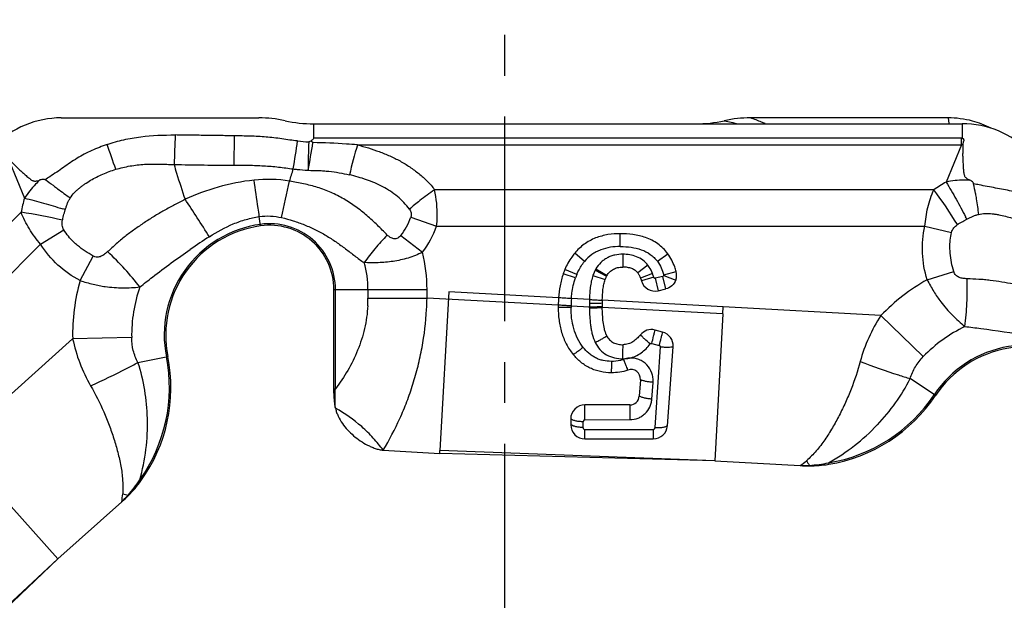
# Model space of a CAD drawing. Units: millimetres. Extents: x 0 to 420, y 0 to 297.
# Drawn here: x 67 to 108, y 165 to 189 of the extents above; entities that cross this region are included whole.
import ezdxf

# ---------------------------------------------------------------- set-up
doc = ezdxf.new("R2010")
doc.units = ezdxf.units.MM
doc.header["$LTSCALE"] = 23.1
doc.linetypes.add('CENTER', pattern=[0.6, 0.375, -0.075, 0.075, -0.075])
doc.layers.add('607082210-000_AXIS', color=7, linetype='CONTINUOUS')
doc.layers.add('607082210-000_CL', color=7, linetype='CONTINUOUS')

msp = doc.modelspace()

# ---------------------------------------------------------------- linework, layer by layer
at = {"layer": '607082210-000_AXIS', "color": 1, "linetype": 'CENTER'}
msp.add_line((87.2987, 135.003), (87.2987, 189.3519), dxfattribs=at)
at = {"layer": '607082210-000_CL', "color": 7, "linetype": 'CONTINUOUS'}
for p, q in [((68.5181, 185.193), (76.8827, 185.193)), ((79.2125, 184.9422), (106.6809, 184.9422)), ((106.6808, 184.4171), (106.6809, 184.3331)), ((79.1789, 184.1453), (79.0883, 184.1992)), ((80.0657, 173.7193), (80.0657, 177.9168)), ((84.9293, 177.8178), (84.5531, 171.1084)), ((93.8043, 177.8704), (94.1215, 177.9454)), ((96.5437, 176.8883), (96.1947, 170.6628)), ((96.5437, 176.8883), (96.5607, 177.1909)), ((93.9901, 176.1199), (93.6677, 176.2054)), ((94.194, 172.1525), (94.4347, 175.4968)), ((93.0508, 174.1025), (93.0007, 173.4057)), ((92.6018, 173.0348), (90.6966, 173.0339)), ((90.0966, 172.4344), (90.0966, 172.1957)), ((90.6966, 171.5951), (93.5954, 171.5961)), ((64.2185, 171.1575), (68.3738, 166.5087)), ((82.1549, 171.1136), (84.5458, 170.9795)), ((84.5458, 170.9796), (84.553, 171.1083)), ((96.1947, 170.6628), (84.5458, 170.9795)), ((96.1947, 170.6628), (99.8167, 170.4598)), ((68.3738, 166.5087), (71.0785, 168.9262)), ((68.3738, 166.5087), (59.9129, 158.4956))]:
    msp.add_line(p, q, dxfattribs=at)
at = {"layer": '607082210-000_CL', "color": 9, "linetype": 'CONTINUOUS'}
for p, q in [((106.0794, 185.193), (106.1156, 184.9559)), ((79.2125, 184.3333), (79.2125, 184.9422)), ((106.6809, 184.9422), (106.6808, 184.8583)), ((106.6808, 184.8583), (106.6808, 184.5491)), ((75.8401, 184.4315), (75.8312, 183.1927)), ((106.6808, 184.5491), (106.6808, 184.5108)), ((106.6808, 184.5108), (106.6808, 184.4171)), ((106.6557, 184.3333), (79.2125, 184.3333)), ((81.0609, 184.0526), (106.6557, 184.0526)), ((106.6557, 184.0526), (106.0011, 182.472)), ((106.6557, 184.0526), (106.6557, 184.3333)), ((66.3029, 183.3737), (66.9576, 181.7932)), ((105.4759, 182.1496), (84.3253, 182.1496)), ((66.8142, 181.1939), (51.8584, 166.2382)), ((68.6475, 181.1665), (68.6877, 181.3006)), ((76.9609, 180.6172), (76.9058, 181.0106)), ((83.3228, 180.9868), (84.4161, 180.6046)), ((84.4161, 180.6046), (105.1022, 180.6046)), ((105.1022, 180.6046), (106.2295, 180.3395)), ((106.7529, 180.8339), (106.8761, 180.9003)), ((67.6425, 179.8371), (68.627, 180.4468)), ((82.8999, 180.21), (83.8176, 179.502)), ((92.1971, 179.7401), (92.1971, 180.2855)), ((53.0152, 165.2098), (67.6425, 179.8371)), ((90.6831, 179.1107), (90.2652, 179.4612)), ((92.3007, 179.4153), (92.3007, 178.8698)), ((93.7669, 179.1166), (94.2062, 179.44)), ((69.3112, 178.2982), (69.863, 179.34)), ((93.3669, 178.9567), (92.9352, 178.6234)), ((90.2963, 178.4119), (89.7808, 178.59)), ((90.3519, 178.5582), (89.8482, 178.7674)), ((91.0393, 178.5195), (91.5547, 178.3409)), ((91.1337, 178.7401), (91.6169, 178.4872)), ((91.1623, 178.792), (91.6341, 178.5182)), ((93.5604, 178.6005), (93.0505, 178.4068)), ((94.0373, 178.5392), (94.5644, 178.6798)), ((105.194, 178.3365), (106.3208, 178.6829)), ((93.6139, 178.4392), (93.0899, 178.2879)), ((93.9961, 178.4762), (93.6789, 178.4012)), ((93.6789, 178.4012), (93.8043, 177.8704)), ((94.1215, 177.9454), (93.9961, 178.4762)), ((94.0347, 178.5106), (94.547, 178.3229)), ((80.0657, 177.9168), (84.0088, 177.9168)), ((80.1298, 173.7193), (80.1298, 177.9168)), ((81.5088, 177.9168), (81.5088, 177.5582)), ((84.0088, 177.5582), (84.0088, 177.9167)), ((89.5814, 177.567), (84.9293, 177.8178)), ((81.5088, 177.5582), (84.0088, 177.5582)), ((89.568, 177.2597), (84.0088, 177.5582)), ((90.8879, 177.4966), (90.1262, 177.5377)), ((96.5607, 177.1909), (91.4328, 177.4673)), ((90.113, 177.2308), (90.8874, 177.1893)), ((90.8881, 177.1446), (90.8874, 177.1894)), ((96.5437, 176.8883), (91.4335, 177.1604)), ((103.2326, 176.8168), (96.5607, 177.1909)), ((105.0325, 175.0818), (103.2326, 176.8168)), ((68.9988, 175.8368), (62.6205, 170.1303)), ((71.4984, 175.8827), (68.9988, 175.8368)), ((93.5276, 175.6378), (93.8499, 175.5507)), ((71.7662, 174.8278), (73.0309, 175.0805)), ((93.5365, 173.2767), (93.5889, 173.9882)), ((105.5489, 173.4309), (104.476, 174.1466)), ((80.0657, 173.7193), (80.1298, 173.7193)), ((90.6283, 172.0768), (90.6295, 172.3204)), ((90.6946, 172.4079), (92.5998, 172.4084)), ((93.5903, 171.9811), (90.6914, 171.9785)), ((96.1947, 170.6629), (84.553, 171.1083)), ((100.2108, 170.4729), (100.2109, 170.4497)), ((101.0139, 170.5802), (101.0242, 170.5169)), ((71.8399, 169.858), (71.892, 169.8205)), ((71.3479, 169.2142), (71.3644, 169.1979)), ((68.3738, 166.5087), (59.8269, 158.5918))]:
    msp.add_line(p, q, dxfattribs=at)
at = {"layer": '607082210-000_CL', "color": 7, "linetype": 'CONTINUOUS'}
for centre, radius, start, end in [((68.5201, 181.1954), 3.9976, 90.02922, 135.03421), ((76.8858, 179.9956), 5.1974, 77.67714, 90.0323), ((97.7117, 179.9956), 5.1974, 89.9677, 102.32286), ((106.0796, 181.2068), 3.9862, 74.97924, 90.00249), ((79.2122, 190.6586), 5.7165, 257.70525, 270.00349), ((95.3852, 190.6586), 5.7165, 269.99651, 282.29475), ((106.6832, 180.9445), 3.9976, 45.02922, 90.03421), ((106.0763, 181.1951), 3.9983, 62.78218, 74.98012), ((77.6079, 175.9948), 4.6674, 97.96803, 191.29713), ((77.3389, 177.9168), 2.7268, 0, 97.96803), ((92.7044, 177.581), 3.0928, 157.44102, 160.95697), ((92.3402, 178.1089), 0.8162, 149.89802, 152.39033), ((93.9836, 178.5293), 0.6, 339.87952, 14.52593), ((93.6663, 178.4542), 0.5999, 196.09954, 283.29804), ((95.1553, 177.1691), 5.588, 175.91651, 179.07131), ((101.4173, 177.3487), 9.9855, 179.98955, 180.84575), ((97.5435, 177.3517), 6.1118, 178.91665, 180.01105), ((95.6725, 177.1595), 6.1054, 179.05973, 179.98949), ((100.5138, 177.3369), 9.082, 180.8553, 181.11374), ((93.5136, 175.626), 0.5996, 75.10683, 141.30348), ((93.8363, 175.5401), 0.5999, 355.86534, 75.14358), ((109.4319, 170.841), 4.6674, 52.96803, 146.29713), ((66.417, 173.7593), 6.7445, 324.26835, 11.29715), ((92.6517, 174.131), 0.4001, 355.92318, 109.81566), ((92.6016, 173.4345), 0.4001, 270.02128, 355.86981), ((99.938, 177.1734), 6.7445, 279.26835, 326.29715), ((90.6965, 172.4344), 0.6, 89.99003, 180.00375), ((90.6965, 172.1958), 0.6, 180.01023, 270.00637), ((93.5955, 172.1957), 0.6, 269.99281, 355.87246), ((100.1798, 176.9406), 6.491, 266.79283, 270.27447), ((100.1894, 175.6615), 5.2119, 270.2362, 279.21696), ((67.6639, 172.868), 5.2119, 315.2362, 324.21696), ((66.7526, 173.7657), 6.491, 311.79283, 315.27447)]:
    msp.add_arc(centre, radius, start, end, dxfattribs=at)
at = {"layer": '607082210-000_CL', "color": 9, "linetype": 'CONTINUOUS'}
for centre, radius, start, end in [((130.1538, 332.5237), 151.2185, 257.181686, 257.408558), ((355.6287, 173.151), 282.5127, 177.704315, 177.958483), ((26.534, 168.2844), 46.6741, 18.39504, 19.76484), ((-24.4928, 199.6061), 104.164, 350.84184, 351.502219), ((79.3234, 191.5461), 7.3756, 263.80668, 267.47512), ((112.9346, 182.791), 33.9645, 177.65996, 179.69684), ((43.215, 189.9163), 36.4239, 349.00701, 350.88356), ((122.2199, 172.3696), 42.7849, 164.15334, 165.91654), ((106.6558, 182.3491), 1.9842, 89.27504, 90.00078), ((106.75, 182.5624), 1.4931, 91.8416, 93.62056), ((75.8216, 171.1544), 13.928, 124.01191, 124.99523), ((57.5201, 189.1118), 21.6938, 342.30582, 343.71179), ((57.5944, 167.459), 18.2486, 54.54435, 55.8678), ((77.2926, 176.5016), 6.0829, 81.54097, 95.75407), ((-33.4385, 206.287), 114.1284, 347.182145, 347.979435), ((109.3318, 176.457), 6.8756, 118.97502, 124.11169), ((89.2445, 178.957), 18.2486, 9.54435, 10.8678), ((104.7461, 168.6815), 13.928, 79.01191, 79.99523), ((92.4009, 170.702), 14.0095, 125.20058, 128.36122), ((90.1021, 170.6462), 19.2011, 31.47549, 36.80582), ((73.566, 179.8951), 6.8756, 163.97502, 169.11169), ((-202.1964, 1.1572), 329.7937, 32.872487, 33.200424), ((92.2509, 170.8867), 13.7715, 128.3488, 130.73937), ((64.0775, 162.1888), 19.2011, 76.47549, 81.80582), ((62.1661, 161.5278), 20.8205, 71.74594, 72.06099), ((77.6079, 175.9948), 4.7316, 97.96803, 191.29714), ((77.3389, 177.9168), 2.7909, 0, 97.96803), ((80.7787, 181.8683), 2.6925, 321.98431, 340.8897), ((80.6949, 181.9109), 3.9439, 322.35349, 340.65585), ((88.2832, 171.5303), 20.8205, 26.74594, 27.06099), ((92.6581, 152.4957), 32.9323, 122.85695, 124.54807), ((77.3389, 177.9168), 6.6699, 359.99975, 13.74987), ((77.3389, 177.9168), 4.1699, 0, 15.98485), ((92.7045, 177.5809), 2.5475, 157.44489, 160.96422), ((92.3402, 178.1089), 1.3617, 149.8893, 152.38134), ((77.6079, 175.9948), 8.6105, 164.48389, 181.05191), ((74.0091, 194.3398), 16.7154, 253.67677, 255.65609), ((109.4319, 170.841), 8.6105, 119.48389, 136.05191), ((119.8591, 186.3576), 16.7154, 208.67677, 210.65609), ((77.6079, 175.9948), 6.1105, 160.55688, 181.05193), ((75.7795, 177.5582), 5.7293, 356.76864, 0.00045), ((71.1494, 177.7981), 12.8617, 356.77268, 358.93149), ((95.2096, 177.1655), 5.097, 175.81233, 179.26578), ((97.5826, 177.3475), 6.6963, 178.7239, 179.99031), ((101.5023, 177.3428), 10.616, 179.96847, 180.82838), ((95.7855, 177.1519), 5.6731, 179.20436, 179.95953), ((108.9712, 173.0715), 6.8527, 146.86907, 164.77634), ((109.4319, 170.841), 6.1105, 115.55688, 136.05193), ((75.705, 177.2462), 6.8527, 191.86907, 209.77634), ((1325.595, 89.6003), 1234.6957, 176.0108964, 176.1700308), ((109.4319, 170.841), 4.7316, 52.96803, 146.29714), ((58.3339, 199.9807), 28.5148, 297.05935, 298.10339), ((66.417, 173.7593), 6.6804, 324.26831, 11.29714), ((92.3089, 176.2718), 1.2859, 270.08278, 282.33741), ((92.6534, 174.0853), 0.9329, 94.28806, 110.3939), ((115.3542, 209.3169), 36.8158, 249.33035, 252.00443), ((54.5891, 207.3891), 36.8158, 294.33035, 297.00443), ((112.7637, 201.4304), 28.5148, 252.05935, 253.10339), ((99.938, 177.1734), 6.6804, 279.26831, 326.29714), ((143.588, 172.5628), 50.9884, 179.47006, 180.17368), ((63.5046, 172.2213), 8.6639, 344.17047, 1.5913), ((96.791, 178.1453), 8.6639, 299.17047, 316.5913), ((95.4359, 176.3629), 7.3511, 306.5798, 309.20016), ((114.2458, 179.968), 16.9452, 213.29412, 214.07953), ((99.7796, 177.4686), 7.0089, 270.30266, 273.5268), ((99.9186, 175.7215), 5.2567, 273.1866, 282.02665), ((67.43, 172.7189), 5.2567, 318.1866, 327.02665), ((63.8067, 170.0027), 7.3511, 351.5798, 354.20016), ((66.0963, 173.856), 7.0089, 315.30266, 318.5268), ((74.5581, 185.8526), 16.9452, 258.29412, 259.07953)]:
    msp.add_arc(centre, radius, start, end, dxfattribs=at)
at = {"layer": '607082210-000_CL', "color": 7, "linetype": 'CONTINUOUS'}
for points, knots in [([(106.0794, 185.193), (105.3823, 185.1927), (103.9882, 185.1931), (101.8971, 185.1929), (99.8059, 185.1931), (98.4118, 185.1928), (97.7147, 185.193)], [0, 0, 0, 0, 0.2500001, 0.5, 0.75, 1, 1, 1, 1]), ([(70.4585, 184.0678), (70.2383, 183.9892), (69.9113, 183.8618), (69.4906, 183.6582), (69.1867, 183.4847), (68.8949, 183.2925), (68.6099, 183.0909), (68.3232, 182.8913), (68.1276, 182.7646), (68.0308, 182.6994)], [0, 0, 0, 0, 0.2505872, 0.3757319, 0.5007033, 0.6254741, 0.7501481, 0.8749165, 1, 1, 1, 1]), ([(79.2125, 184.3333), (79.2039, 184.3206), (79.1857, 184.2959), (79.1528, 184.2637), (79.1176, 184.2346), (79.0962, 184.2122), (79.0883, 184.1992)], [0, 0, 0, 0, 0.2507498, 0.5003423, 0.7512106, 1, 1, 1, 1]), ([(106.6809, 184.3331), (106.6936, 184.3295), (106.7173, 184.3158), (106.7373, 184.2882), (106.7446, 184.2627), (106.7455, 184.2429), (106.7431, 184.2233), (106.7351, 184.1851), (106.7184, 184.1428), (106.704, 184.0932), (106.7022, 184.0675), (106.702, 184.0548)], [0, 0, 0, 0, 0.1269314, 0.2533898, 0.3166587, 0.3796245, 0.4425384, 0.5052226, 0.7544264, 0.8777811, 1, 1, 1, 1]), ([(106.702, 184.0548), (106.7018, 183.988), (106.7018, 183.8877), (106.7008, 183.754), (106.6994, 183.6536), (106.6995, 183.5532), (106.7031, 183.4527), (106.7087, 183.3522), (106.7151, 183.2517), (106.7216, 183.1511), (106.7278, 183.0504), (106.7341, 182.9666), (106.7411, 182.8996), (106.7481, 182.8492), (106.757, 182.7989), (106.7708, 182.7494), (106.7946, 182.7032), (106.8296, 182.6642), (106.8704, 182.6308), (106.9292, 182.5921), (106.9765, 182.5687), (107.0084, 182.5541)], [0, 0, 0, 0, 0.1234457, 0.1852264, 0.2470456, 0.3088943, 0.3708032, 0.4327873, 0.4948175, 0.5568822, 0.6190596, 0.6811978, 0.7122202, 0.7434467, 0.7750926, 0.8066915, 0.8380659, 0.8700971, 0.9027469, 0.9352443, 1, 1, 1, 1]), ([(66.3341, 183.408), (66.3811, 183.3606), (66.4521, 183.2897), (66.5459, 183.1945), (66.6158, 183.1225), (66.687, 183.0515), (66.7605, 182.983), (66.8356, 182.916), (66.9112, 182.8494), (66.9869, 182.7829), (67.0625, 182.7161), (67.1263, 182.6613), (67.1785, 182.6188), (67.2191, 182.5882), (67.261, 182.5589), (67.3058, 182.5336), (67.3553, 182.5178), (67.4076, 182.5149), (67.46, 182.5202), (67.529, 182.5344), (67.579, 182.5513), (67.6118, 182.5636)], [0, 0, 0, 0, 0.1234457, 0.1852264, 0.2470456, 0.3088943, 0.3708032, 0.4327873, 0.4948175, 0.5568822, 0.6190596, 0.6811978, 0.7122202, 0.7434467, 0.7750926, 0.8066915, 0.8380659, 0.8700971, 0.9027469, 0.9352443, 1, 1, 1, 1]), ([(110.0849, 181.6049), (109.8737, 181.705), (109.5523, 181.8462), (109.1109, 181.9996), (108.7733, 182.0919), (108.4311, 182.1623), (108.0871, 182.2213), (107.7432, 182.2828), (107.5152, 182.3315), (107.4007, 182.3539)], [0, 0, 0, 0, 0.2505872, 0.3757319, 0.5007033, 0.6254741, 0.7501481, 0.8749165, 1, 1, 1, 1]), ([(92.1971, 180.2855), (92.0226, 180.2855), (91.6669, 180.2609), (91.1409, 180.1232), (90.6535, 179.8583), (90.3832, 179.6018), (90.2652, 179.4612)], [0, 0, 0, 0, 0.2412907, 0.4907892, 0.7461201, 1, 1, 1, 1]), ([(94.2061, 179.44), (94.0893, 179.5986), (93.8062, 179.879), (93.2849, 180.14), (92.7389, 180.2642), (92.3752, 180.2855), (92.1971, 180.2855)], [0, 0, 0, 0, 0.2615146, 0.5181522, 0.7636731, 1, 1, 1, 1]), ([(83.8176, 179.502), (83.7203, 179.4498), (83.5184, 179.3599), (83.207, 179.2515), (82.8903, 179.1701), (82.573, 179.1119), (82.2582, 179.074), (81.9483, 179.0546), (81.6452, 179.0516), (81.4457, 179.0582), (81.3475, 179.0651)], [0, 0, 0, 0, 0.1305696, 0.260599, 0.3895032, 0.5167274, 0.6417541, 0.7641653, 0.8836436, 1, 1, 1, 1]), ([(90.2652, 179.4611), (90.2214, 179.4089), (90.0564, 179.1944), (89.9259, 178.9541), (89.8483, 178.7675)], [0, 0, 0, 0, 0.2523866, 1, 1, 1, 1]), ([(94.5644, 178.6798), (94.5468, 178.7479), (94.4637, 179.0165), (94.331, 179.2703), (94.2062, 179.44)], [0, 0, 0, 0, 0.2505568, 1, 1, 1, 1]), ([(89.7808, 178.5901), (89.7234, 178.4239), (89.6361, 178.0853), (89.5939, 177.7389), (89.5814, 177.567)], [0, 0, 0, 0, 0.5050895, 1, 1, 1, 1]), ([(91.6341, 178.5182), (91.6667, 178.5744), (91.7431, 178.6778), (91.9004, 178.7926), (92.0909, 178.8577), (92.2286, 178.8698), (92.3007, 178.8698)], [0, 0, 0, 0, 0.2462458, 0.4804667, 0.7265092, 1, 1, 1, 1]), ([(92.9352, 178.6234), (92.9036, 178.6643), (92.8275, 178.7396), (92.6783, 178.8178), (92.4989, 178.8613), (92.3693, 178.8698), (92.3007, 178.8698)], [0, 0, 0, 0, 0.2195087, 0.4490371, 0.7081299, 1, 1, 1, 1]), ([(92.9351, 178.6234), (92.9584, 178.5933), (93.0017, 178.523), (93.0349, 178.4478), (93.0505, 178.4068)], [0, 0, 0, 0, 0.4644722, 1, 1, 1, 1]), ([(91.4328, 177.4673), (91.4358, 177.621), (91.4486, 177.8482), (91.4961, 178.1396), (91.5324, 178.2766), (91.5547, 178.3409)], [0, 0, 0, 0, 0.5212457, 0.7690909, 1, 1, 1, 1]), ([(91.5547, 178.3409), (91.5592, 178.354), (91.5773, 178.4038), (91.5988, 178.4525), (91.6169, 178.4872)], [0, 0, 0, 0, 0.2612343, 1, 1, 1, 1]), ([(93.0505, 178.4068), (93.0541, 178.3973), (93.0685, 178.3581), (93.0811, 178.3182), (93.0899, 178.2879)], [0, 0, 0, 0, 0.2433651, 1, 1, 1, 1]), ([(94.547, 178.3229), (94.5134, 178.2311), (94.3983, 178.062), (94.2167, 177.9678), (94.1215, 177.9454)], [0, 0, 0, 0, 0.5000009, 1, 1, 1, 1]), ([(89.5671, 177.1606), (89.5671, 176.9827), (89.5873, 176.6266), (89.6951, 176.1026), (89.894, 175.6063), (90.0911, 175.3087), (90.2033, 175.172)], [0, 0, 0, 0, 0.2507825, 0.5010795, 0.7507543, 1, 1, 1, 1]), ([(91.6216, 175.9636), (91.599, 176.009), (91.5622, 176.104), (91.5089, 176.3001), (91.4689, 176.5514), (91.4429, 176.8553), (91.4355, 177.0586), (91.4335, 177.1604)], [0, 0, 0, 0, 0.1248031, 0.2496755, 0.4995269, 0.7496745, 1, 1, 1, 1]), ([(91.6217, 175.9636), (91.6526, 175.9017), (91.7123, 175.8141), (91.8167, 175.7219), (91.9355, 175.6487), (92.1033, 175.5949), (92.2427, 175.5838), (92.3122, 175.5838)], [0, 0, 0, 0, 0.249284, 0.374347, 0.499539, 0.7495307, 1, 1, 1, 1]), ([(93.0457, 176.0008), (93.0002, 175.9441), (92.9023, 175.836), (92.7308, 175.6992), (92.5312, 175.6054), (92.3849, 175.5838), (92.3122, 175.5838)], [0, 0, 0, 0, 0.2500463, 0.5000159, 0.7499514, 1, 1, 1, 1]), ([(91.8173, 174.3951), (91.6626, 174.3958), (91.4293, 174.4189), (91.1304, 174.5015), (90.9156, 174.5905), (90.713, 174.7042), (90.4639, 174.8867), (90.301, 175.0531), (90.2033, 175.172)], [0, 0, 0, 0, 0.2505053, 0.3758457, 0.5010424, 0.6260877, 0.7509487, 1, 1, 1, 1]), ([(92.516, 174.5074), (92.4047, 174.4672), (92.1732, 174.41), (91.9358, 174.3945), (91.8173, 174.3951)], [0, 0, 0, 0, 0.4996079, 1, 1, 1, 1]), ([(80.1344, 172.8889), (80.1216, 172.9573), (80.0789, 173.2321), (80.0657, 173.5108), (80.0657, 173.7193)], [0, 0, 0, 0, 0.2501106, 1, 1, 1, 1]), ([(80.1344, 172.8889), (80.1453, 172.831), (80.1767, 172.7168), (80.2663, 172.4985), (80.4175, 172.2437), (80.6413, 171.9687), (80.8973, 171.7236), (81.1792, 171.5089), (81.4327, 171.3572), (81.6455, 171.2552), (81.8101, 171.19), (81.9514, 171.1471), (82.0668, 171.1227), (82.1254, 171.1153), (82.1549, 171.1136)], [0, 0, 0, 0, 0.0624988, 0.125007, 0.2499351, 0.3749174, 0.4999206, 0.6249262, 0.7499186, 0.8124381, 0.8749553, 0.9374614, 0.968737, 1, 1, 1, 1]), ([(82.1549, 171.1136), (82.0235, 171.2926), (81.7367, 171.6428), (81.0934, 172.2777), (80.5293, 172.6711), (80.1344, 172.8889)], [0, 0, 0, 0, 0.2459997, 0.5003463, 1, 1, 1, 1])]:
    msp.add_open_spline(points, degree=3, knots=knots, dxfattribs=at)
at = {"layer": '607082210-000_CL', "color": 9, "linetype": 'CONTINUOUS'}
for points, knots in [([(98.3294, 184.9559), (98.2793, 184.9758), (98.075, 185.0563), (97.8698, 185.1346), (97.7147, 185.193)], [0, 0, 0, 0, 0.2454474, 1, 1, 1, 1]), ([(70.4585, 184.0678), (70.689, 184.1461), (71.1592, 184.278), (72.1211, 184.4442), (72.8552, 184.4738), (73.3428, 184.4674)], [0, 0, 0, 0, 0.2497499, 0.4998194, 1, 1, 1, 1]), ([(75.8401, 184.4315), (75.632, 184.4354), (75.2158, 184.443), (74.5915, 184.4513), (73.9671, 184.4585), (73.5509, 184.4645), (73.3428, 184.4674)], [0, 0, 0, 0, 0.2500028, 0.5000032, 0.7500022, 1, 1, 1, 1]), ([(78.5277, 184.2136), (78.4158, 184.2235), (78.1928, 184.2532), (77.8596, 184.3056), (77.5252, 184.3502), (77.1893, 184.3841), (76.8524, 184.4056), (76.4027, 184.4234), (76.0651, 184.4285), (75.8401, 184.4315)], [0, 0, 0, 0, 0.124867, 0.2498513, 0.3748194, 0.4997958, 0.6248503, 0.7499258, 1, 1, 1, 1]), ([(81.0611, 184.0526), (80.9056, 184.0646), (80.2789, 184.1094), (79.651, 184.1373), (79.1789, 184.1452)], [0, 0, 0, 0, 0.2483513, 1, 1, 1, 1]), ([(81.0609, 184.0526), (81.3731, 183.9675), (81.8382, 183.827), (82.4379, 183.5856), (82.8716, 183.3728), (83.2146, 183.1638), (83.4753, 182.9785), (83.6644, 182.8312), (83.847, 182.6762), (84.0226, 182.514), (84.1855, 182.3406), (84.2817, 182.215), (84.3253, 182.1496)], [0, 0, 0, 0, 0.2521047, 0.3779471, 0.5033946, 0.6281592, 0.690394, 0.7526072, 0.8148486, 0.877026, 0.9387697, 1, 1, 1, 1]), ([(70.8232, 183.0132), (71.0225, 183.071), (71.4275, 183.1666), (72.0481, 183.2356), (72.6723, 183.2418), (73.0877, 183.2233), (73.2954, 183.2151)], [0, 0, 0, 0, 0.2496503, 0.4996121, 0.7498035, 1, 1, 1, 1]), ([(73.2954, 183.2151), (73.3293, 183.0928), (73.4734, 182.5983), (73.6366, 182.1095), (73.7618, 181.7421)], [0, 0, 0, 0, 0.2463787, 1, 1, 1, 1]), ([(75.8312, 183.1927), (76.0413, 183.1947), (76.4615, 183.1918), (77.0913, 183.1665), (77.7195, 183.1158), (78.1361, 183.0607), (78.3434, 183.0273)], [0, 0, 0, 0, 0.2500365, 0.5000705, 0.7500651, 1, 1, 1, 1]), ([(68.8958, 181.7899), (68.9412, 181.8749), (69.0318, 181.9909), (69.1706, 182.1253), (69.2805, 182.2207), (69.3948, 182.3101), (69.5523, 182.4222), (69.7571, 182.5511), (70.0122, 182.6904), (70.3642, 182.8542), (70.6384, 182.9539), (70.8232, 183.0132)], [0, 0, 0, 0, 0.1243606, 0.1871119, 0.2496697, 0.3120493, 0.3743796, 0.4991531, 0.6241764, 0.7493515, 1, 1, 1, 1]), ([(78.3434, 183.0273), (78.3967, 183.0222), (78.6057, 183.0028), (78.8148, 182.9848), (78.9706, 182.9707)], [0, 0, 0, 0, 0.2548382, 1, 1, 1, 1]), ([(78.9706, 182.9707), (79.1178, 182.9707), (79.3387, 182.9686), (79.6327, 182.9522), (79.9257, 182.9249), (80.2897, 182.8723), (80.5777, 182.8133), (80.7209, 182.7806)], [0, 0, 0, 0, 0.2502744, 0.3753569, 0.5004215, 0.7503779, 1, 1, 1, 1]), ([(83.2633, 181.3212), (83.1194, 181.5211), (82.8609, 181.794), (82.4604, 182.0866), (82.0288, 182.34), (81.45, 182.5871), (80.966, 182.7242), (80.7209, 182.7806)], [0, 0, 0, 0, 0.2469182, 0.3715576, 0.4967396, 0.7478828, 1, 1, 1, 1]), ([(67.6118, 182.5636), (67.5489, 182.5074), (67.3972, 182.3604), (67.1746, 182.1058), (67.027, 181.8993), (66.9576, 181.7932)], [0, 0, 0, 0, 0.2497323, 0.6246922, 1, 1, 1, 1]), ([(67.8338, 182.5642), (67.8173, 182.5734), (67.7716, 182.5893), (67.6946, 182.5848), (67.639, 182.5722), (67.6118, 182.5636)], [0, 0, 0, 0, 0.2487441, 0.6236573, 1, 1, 1, 1]), ([(68.1799, 182.3237), (68.2407, 182.2803), (68.3922, 182.1714), (68.6313, 181.994), (68.8084, 181.8585), (68.8958, 181.7899)], [0, 0, 0, 0, 0.2507798, 0.6269149, 1, 1, 1, 1]), ([(76.6828, 182.5539), (76.1691, 182.5022), (75.1681, 182.3055), (74.2145, 181.9489), (73.7618, 181.7421)], [0, 0, 0, 0, 0.5091716, 1, 1, 1, 1]), ([(76.9058, 181.0106), (76.8883, 181.1312), (76.8138, 181.6456), (76.7395, 182.16), (76.6828, 182.5539)], [0, 0, 0, 0, 0.234475, 1, 1, 1, 1]), ([(82.3237, 180.2301), (82.1857, 180.3707), (81.9081, 180.6544), (81.4707, 181.0627), (80.9965, 181.4363), (80.4882, 181.7671), (80.0375, 181.999), (79.6624, 182.1528), (79.3744, 182.2501), (79.0809, 182.3298), (78.6854, 182.4203), (78.3863, 182.4777), (78.1874, 182.5183)], [0, 0, 0, 0, 0.1223109, 0.2464185, 0.3712298, 0.496588, 0.6223702, 0.6852689, 0.7481158, 0.8109898, 0.8739713, 1, 1, 1, 1]), ([(107.0084, 182.5541), (106.9242, 182.5589), (106.713, 182.5622), (106.3755, 182.5396), (106.1251, 182.4979), (106.0011, 182.472)], [0, 0, 0, 0, 0.2497323, 0.6246922, 1, 1, 1, 1]), ([(106.0011, 182.472), (106.147, 182.2336), (106.4301, 181.7484), (106.696, 181.2535), (106.8243, 181.0023)], [0, 0, 0, 0, 0.4977069, 1, 1, 1, 1]), ([(107.1658, 182.3976), (107.1606, 182.4158), (107.1396, 182.4594), (107.0819, 182.5106), (107.0338, 182.5411), (107.0084, 182.5541)], [0, 0, 0, 0, 0.2487441, 0.6236573, 1, 1, 1, 1]), ([(84.4161, 180.6046), (84.4298, 180.7354), (84.463, 181.2516), (84.4133, 181.7741), (84.3253, 182.1496)], [0, 0, 0, 0, 0.2542555, 1, 1, 1, 1]), ([(105.1022, 180.6046), (105.1114, 180.7392), (105.1414, 181.007), (105.2185, 181.4018), (105.328, 181.7843), (105.4233, 182.0301), (105.4759, 182.1496)], [0, 0, 0, 0, 0.2535258, 0.5055542, 0.7546766, 1, 1, 1, 1]), ([(107.2405, 181.9828), (107.2528, 181.9092), (107.2829, 181.725), (107.3265, 181.4305), (107.356, 181.2095), (107.3693, 181.0992)], [0, 0, 0, 0, 0.2507798, 0.6269149, 1, 1, 1, 1]), ([(66.9576, 181.7932), (67.2294, 181.7279), (67.7727, 181.5849), (68.3106, 181.423), (68.5789, 181.3361)], [0, 0, 0, 0, 0.4977069, 1, 1, 1, 1]), ([(68.6878, 181.3005), (68.6997, 181.3434), (68.7259, 181.4285), (68.7706, 181.5544), (68.8247, 181.6767), (68.8706, 181.7532), (68.8958, 181.7899)], [0, 0, 0, 0, 0.2498867, 0.5000509, 0.7500848, 1, 1, 1, 1]), ([(73.7618, 181.7421), (73.6161, 181.6605), (73.3935, 181.5455), (73.0974, 181.3912), (72.8049, 181.2312), (72.4461, 181.0208), (72.0272, 180.7512), (71.6188, 180.4686), (71.2865, 180.2236), (71.0305, 180.0163), (70.7833, 179.8011), (70.6026, 179.635), (70.4806, 179.5265)], [0, 0, 0, 0, 0.1261218, 0.1891349, 0.2520813, 0.3777429, 0.5030807, 0.6280796, 0.7526238, 0.8147108, 0.8766959, 1, 1, 1, 1]), ([(67.6425, 179.8371), (67.5538, 179.9389), (67.3856, 180.1494), (67.161, 180.4831), (66.968, 180.831), (66.8616, 181.0722), (66.8142, 181.1939)], [0, 0, 0, 0, 0.2535258, 0.5055542, 0.7546766, 1, 1, 1, 1]), ([(68.5678, 180.8575), (68.5728, 180.8832), (68.5953, 180.9872), (68.6246, 181.0896), (68.6475, 181.1665)], [0, 0, 0, 0, 0.245739, 1, 1, 1, 1]), ([(76.9058, 181.0106), (77.0618, 181.0334), (77.3787, 181.0485), (77.6927, 181.004), (77.8459, 180.9674)], [0, 0, 0, 0, 0.5000822, 1, 1, 1, 1]), ([(83.2633, 181.3212), (83.2815, 181.2984), (83.3143, 181.2491), (83.3428, 181.1642), (83.3465, 181.074), (83.333, 181.0149), (83.3228, 180.9868)], [0, 0, 0, 0, 0.2463509, 0.4951097, 0.7470273, 1, 1, 1, 1]), ([(106.8761, 180.9002), (106.9148, 180.9221), (106.9936, 180.9637), (107.1142, 181.0211), (107.2389, 181.0694), (107.3255, 181.091), (107.3693, 181.0992)], [0, 0, 0, 0, 0.2498867, 0.5000509, 0.7500848, 1, 1, 1, 1]), ([(107.3693, 181.0992), (107.4614, 181.1271), (107.6075, 181.1451), (107.8008, 181.142), (107.9459, 181.1318), (108.0899, 181.1142), (108.2806, 181.0821), (108.5165, 181.0284), (108.7954, 180.9465), (109.1601, 180.8135), (109.4245, 180.69), (109.5972, 180.6013)], [0, 0, 0, 0, 0.1243606, 0.1871119, 0.2496697, 0.3120493, 0.3743796, 0.4991531, 0.6241764, 0.7493515, 1, 1, 1, 1]), ([(68.627, 180.4468), (68.5898, 180.5068), (68.5464, 180.6462), (68.5551, 180.7886), (68.5679, 180.8575)], [0, 0, 0, 0, 0.501642, 1, 1, 1, 1]), ([(74.7909, 180.1597), (75.1125, 180.3674), (75.6194, 180.6449), (76.3417, 180.9012), (76.7165, 180.9831), (76.9058, 181.0106)], [0, 0, 0, 0, 0.5004088, 0.7498686, 1, 1, 1, 1]), ([(77.8459, 180.9674), (78.013, 180.9337), (78.343, 180.8436), (78.8215, 180.6636), (79.2111, 180.4925), (79.5127, 180.3379), (79.805, 180.1701), (80.0856, 179.9852), (80.359, 179.7927), (80.5601, 179.6461), (80.7581, 179.4972), (81.0148, 179.2964), (81.2084, 179.1468), (81.3475, 179.0651)], [0, 0, 0, 0, 0.1271468, 0.2545051, 0.3812471, 0.4443139, 0.5072395, 0.6326024, 0.6948428, 0.7567111, 0.8182812, 0.8796166, 1, 1, 1, 1]), ([(105.194, 178.3365), (105.0818, 178.7012), (104.9503, 179.4619), (105.0149, 180.2332), (105.1022, 180.6046)], [0, 0, 0, 0, 0.5000867, 1, 1, 1, 1]), ([(106.2295, 180.3395), (106.2455, 180.4082), (106.3134, 180.5375), (106.4203, 180.632), (106.4781, 180.6717)], [0, 0, 0, 0, 0.501642, 1, 1, 1, 1]), ([(106.478, 180.6718), (106.4997, 180.6864), (106.5891, 180.7441), (106.6823, 180.7957), (106.7529, 180.8339)], [0, 0, 0, 0, 0.245739, 1, 1, 1, 1]), ([(69.2045, 179.7883), (69.1484, 179.8356), (69.0118, 179.9578), (68.8119, 180.173), (68.6834, 180.3525), (68.627, 180.4468)], [0, 0, 0, 0, 0.250069, 0.6250477, 1, 1, 1, 1]), ([(82.3237, 180.2301), (82.1448, 180.0423), (81.8064, 179.6645), (81.4928, 179.2655), (81.3475, 179.0651)], [0, 0, 0, 0, 0.5116181, 1, 1, 1, 1]), ([(82.8999, 180.21), (82.8824, 180.1874), (82.8441, 180.1445), (82.7734, 180.095), (82.6916, 180.0683), (82.6069, 180.07), (82.5266, 180.0918), (82.4277, 180.1402), (82.364, 180.1932), (82.3237, 180.2301)], [0, 0, 0, 0, 0.1286151, 0.2566771, 0.3833516, 0.5080041, 0.6318452, 0.754572, 1, 1, 1, 1]), ([(106.1722, 179.4656), (106.1659, 179.5386), (106.1558, 179.7217), (106.1666, 180.0152), (106.2026, 180.233), (106.2295, 180.3395)], [0, 0, 0, 0, 0.250069, 0.6250477, 1, 1, 1, 1]), ([(69.3112, 178.2982), (68.9739, 178.4769), (68.3431, 178.9218), (67.8434, 179.5128), (67.6425, 179.8371)], [0, 0, 0, 0, 0.5000867, 1, 1, 1, 1]), ([(69.863, 179.34), (69.7469, 179.4047), (69.5197, 179.5434), (69.3062, 179.7027), (69.2045, 179.7883)], [0, 0, 0, 0, 0.5000321, 1, 1, 1, 1]), ([(70.4806, 179.5265), (70.4394, 179.4867), (70.3525, 179.412), (70.2295, 179.3354), (70.1196, 179.2985), (70.0317, 179.2876), (69.9434, 179.3011), (69.8885, 179.325), (69.863, 179.34)], [0, 0, 0, 0, 0.2467609, 0.4939539, 0.6189596, 0.7449414, 0.8721552, 1, 1, 1, 1]), ([(71.8458, 178.0289), (71.644, 178.2898), (71.2057, 178.8055), (70.7318, 179.2884), (70.4806, 179.5265)], [0, 0, 0, 0, 0.4879983, 1, 1, 1, 1]), ([(71.8458, 178.0289), (72.0235, 178.171), (72.7215, 178.7202), (73.4382, 179.2458), (73.9823, 179.6204)], [0, 0, 0, 0, 0.256187, 1, 1, 1, 1]), ([(92.1971, 179.7401), (92.0561, 179.7422), (91.7727, 179.7237), (91.4285, 179.6334), (91.1707, 179.5157), (90.9303, 179.3661), (90.7732, 179.2194), (90.6831, 179.1107)], [0, 0, 0, 0, 0.2497538, 0.4997983, 0.6249146, 0.7501293, 1, 1, 1, 1]), ([(92.3007, 179.4153), (92.1874, 179.4152), (92.0163, 179.3989), (91.7978, 179.3358), (91.6416, 179.266), (91.4966, 179.1753), (91.3236, 179.0275), (91.2191, 178.8899), (91.1623, 178.792)], [0, 0, 0, 0, 0.2496809, 0.374804, 0.5000423, 0.6252528, 0.7504205, 1, 1, 1, 1]), ([(92.1971, 179.7401), (92.3501, 179.7401), (92.6519, 179.7233), (93.0874, 179.6257), (93.4159, 179.4633), (93.6332, 179.2801), (93.7253, 179.1732), (93.7669, 179.1166)], [0, 0, 0, 0, 0.2618172, 0.5154495, 0.7596902, 0.8797123, 1, 1, 1, 1]), ([(93.3669, 178.9567), (93.3073, 179.0371), (93.1606, 179.1786), (92.8943, 179.3238), (92.6017, 179.4022), (92.4009, 179.4155), (92.3007, 179.4153)], [0, 0, 0, 0, 0.2498378, 0.5000536, 0.7499881, 1, 1, 1, 1]), ([(106.3208, 178.6829), (106.2844, 178.8108), (106.2219, 179.0695), (106.1835, 179.3331), (106.1722, 179.4656)], [0, 0, 0, 0, 0.5000321, 1, 1, 1, 1]), ([(90.352, 178.558), (90.3728, 178.6082), (90.4621, 178.804), (90.5798, 178.9874), (90.6832, 179.1106)], [0, 0, 0, 0, 0.252502, 1, 1, 1, 1]), ([(93.5604, 178.6005), (93.5243, 178.6954), (93.4654, 178.8188), (93.3876, 178.9299), (93.3669, 178.9567)], [0, 0, 0, 0, 0.7497134, 1, 1, 1, 1]), ([(93.7669, 179.1166), (93.8299, 179.0312), (93.9385, 178.8469), (94.0096, 178.6457), (94.0364, 178.543)], [0, 0, 0, 0, 0.4999588, 1, 1, 1, 1]), ([(91.0393, 178.5195), (91.0117, 178.4376), (90.9655, 178.2705), (90.9221, 178.0144), (90.8972, 177.756), (90.8895, 177.5831), (90.8879, 177.4966)], [0, 0, 0, 0, 0.2500055, 0.4999958, 0.7500317, 1, 1, 1, 1]), ([(91.1337, 178.7401), (91.1243, 178.7222), (91.0887, 178.6505), (91.0589, 178.5761), (91.0393, 178.5195)], [0, 0, 0, 0, 0.2525474, 1, 1, 1, 1]), ([(93.6139, 178.4392), (93.61, 178.4527), (93.5938, 178.507), (93.5755, 178.5607), (93.5604, 178.6005)], [0, 0, 0, 0, 0.2483132, 1, 1, 1, 1]), ([(94.0345, 178.51), (94.0364, 178.5152), (94.0393, 178.5263), (94.0374, 178.5375), (94.0364, 178.543)], [0, 0, 0, 0, 0.4999088, 1, 1, 1, 1]), ([(106.8893, 178.3781), (106.8322, 178.3791), (106.7179, 178.3877), (106.5767, 178.4205), (106.4729, 178.4721), (106.4031, 178.5266), (106.3502, 178.5986), (106.3282, 178.6542), (106.3208, 178.6829)], [0, 0, 0, 0, 0.2467609, 0.4939539, 0.6189596, 0.7449414, 0.8721552, 1, 1, 1, 1]), ([(69.868, 178.1455), (69.9519, 178.1236), (70.1206, 178.0861), (70.4166, 178.0381), (70.7525, 178.0029), (71.2435, 177.9859), (71.6075, 178.0065), (71.8458, 178.0288)], [0, 0, 0, 0, 0.1306234, 0.2602214, 0.4517276, 0.6392098, 1, 1, 1, 1]), ([(90.1261, 177.5377), (90.1317, 177.6127), (90.1611, 177.9084), (90.2237, 178.202), (90.2963, 178.4118)], [0, 0, 0, 0, 0.2530313, 1, 1, 1, 1]), ([(93.6139, 178.4392), (93.6184, 178.4265), (93.6363, 178.4029), (93.6656, 178.399), (93.6789, 178.4012)], [0, 0, 0, 0, 0.5000163, 1, 1, 1, 1]), ([(93.9961, 178.4762), (94.0047, 178.4782), (94.021, 178.4866), (94.0315, 178.5017), (94.0345, 178.51)], [0, 0, 0, 0, 0.5001106, 1, 1, 1, 1]), ([(106.7958, 176.3537), (106.8375, 176.681), (106.8923, 177.3555), (106.8987, 178.0321), (106.8893, 178.3781)], [0, 0, 0, 0, 0.4879983, 1, 1, 1, 1]), ([(110.7763, 177.6246), (110.6155, 177.6699), (110.3767, 177.746), (110.0582, 177.8462), (109.7384, 177.9399), (109.3358, 178.0449), (108.849, 178.1504), (108.3604, 178.2394), (107.9521, 178.3011), (107.6245, 178.3356), (107.2976, 178.3582), (107.0524, 178.3685), (106.8893, 178.3781)], [0, 0, 0, 0, 0.1261218, 0.1891349, 0.2520813, 0.3777429, 0.5030807, 0.6280796, 0.7526238, 0.8147108, 0.8766959, 1, 1, 1, 1]), ([(105.4798, 177.8347), (105.5235, 177.7599), (105.6163, 177.6141), (105.7917, 177.3709), (106.0043, 177.1084), (106.3394, 176.7493), (106.6114, 176.5064), (106.7958, 176.3537)], [0, 0, 0, 0, 0.1306234, 0.2602214, 0.4517276, 0.6392098, 1, 1, 1, 1]), ([(90.1262, 177.5377), (90.0183, 177.5442), (89.8676, 177.5532), (89.686, 177.5625), (89.6122, 177.566), (89.5815, 177.567)], [0, 0, 0, 0, 0.5940494, 0.8305806, 1, 1, 1, 1]), ([(90.8862, 177.3486), (90.9943, 177.3487), (91.1761, 177.349), (91.3579, 177.3497), (91.4318, 177.3505)], [0, 0, 0, 0, 0.5940627, 1, 1, 1, 1]), ([(90.8879, 177.4966), (90.9441, 177.4939), (91.052, 177.4887), (91.2029, 177.481), (91.3284, 177.4739), (91.4021, 177.4696), (91.4328, 177.4673)], [0, 0, 0, 0, 0.3093098, 0.5940327, 0.8305533, 1, 1, 1, 1]), ([(81.4997, 177.2352), (81.4813, 176.91), (81.3894, 176.2649), (81.096, 175.3417), (80.6722, 174.4878), (80.3189, 173.9663), (80.1298, 173.7193)], [0, 0, 0, 0, 0.2553302, 0.5077939, 0.7561331, 1, 1, 1, 1]), ([(82.1549, 171.1136), (82.4125, 171.5487), (82.7688, 172.227), (83.165, 173.1739), (83.4221, 173.9164), (83.6364, 174.682), (83.8645, 175.7302), (83.9644, 176.5348), (83.9907, 177.074)], [0, 0, 0, 0, 0.2409799, 0.3641559, 0.4889266, 0.6151742, 0.7427429, 1, 1, 1, 1]), ([(90.1124, 177.1559), (90.0044, 177.1559), (89.8227, 177.1566), (89.6409, 177.1584), (89.5671, 177.1606)], [0, 0, 0, 0, 0.5941276, 1, 1, 1, 1]), ([(90.113, 177.2307), (90.0568, 177.2328), (89.9488, 177.237), (89.7978, 177.2442), (89.6724, 177.2515), (89.5987, 177.2567), (89.568, 177.2597)], [0, 0, 0, 0, 0.3092386, 0.5939167, 0.8304467, 1, 1, 1, 1]), ([(90.623, 175.4722), (90.4362, 175.7027), (90.1731, 176.2586), (90.1107, 176.8576), (90.1124, 177.1559)], [0, 0, 0, 0, 0.4986444, 1, 1, 1, 1]), ([(90.8874, 177.1894), (90.9954, 177.1911), (91.1772, 177.1944), (91.359, 177.1985), (91.4328, 177.2013)], [0, 0, 0, 0, 0.5939787, 1, 1, 1, 1]), ([(90.8881, 177.1446), (90.9961, 177.1468), (91.1779, 177.1513), (91.3598, 177.1567), (91.4335, 177.1604)], [0, 0, 0, 0, 0.5939891, 1, 1, 1, 1]), ([(90.8881, 177.1446), (90.8895, 177.0197), (90.8969, 176.8325), (90.917, 176.5836), (90.9372, 176.3975), (90.966, 176.2126), (91.0202, 175.9694), (91.0823, 175.7921), (91.134, 175.679)], [0, 0, 0, 0, 0.2503339, 0.3755113, 0.5006532, 0.6256274, 0.7505533, 1, 1, 1, 1]), ([(93.5276, 175.6378), (93.5554, 175.7437), (93.5948, 175.897), (93.6408, 176.0864), (93.66, 176.1696), (93.6677, 176.2054)], [0, 0, 0, 0, 0.5615483, 0.811986, 1, 1, 1, 1]), ([(93.8499, 175.5507), (93.8778, 175.6564), (93.9172, 175.8099), (93.9631, 175.9998), (93.9824, 176.0837), (93.9901, 176.1199)], [0, 0, 0, 0, 0.5595505, 0.8106265, 1, 1, 1, 1]), ([(106.7958, 176.3537), (107.0219, 176.3286), (107.9038, 176.2234), (108.7822, 176.0883), (109.4319, 175.9684)], [0, 0, 0, 0, 0.256187, 1, 1, 1, 1]), ([(71.7662, 174.8278), (71.7219, 174.9073), (71.6442, 175.0731), (71.5348, 175.4231), (71.5018, 175.6992), (71.4984, 175.8827)], [0, 0, 0, 0, 0.2484748, 0.4985418, 1, 1, 1, 1]), ([(91.134, 175.679), (91.1838, 175.7041), (91.2811, 175.755), (91.417, 175.8306), (91.5303, 175.8996), (91.5956, 175.9435), (91.6217, 175.9636)], [0, 0, 0, 0, 0.295896, 0.582955, 0.8251511, 1, 1, 1, 1]), ([(91.134, 175.679), (91.1878, 175.572), (91.3211, 175.3685), (91.6067, 175.1395), (91.9486, 175.0095), (92.1903, 174.9873), (92.3107, 174.9859)], [0, 0, 0, 0, 0.2494139, 0.4990444, 0.7492834, 1, 1, 1, 1]), ([(92.5836, 175.0156), (92.7607, 175.0538), (93.0992, 175.2142), (93.3564, 175.4763), (93.4685, 175.6187)], [0, 0, 0, 0, 0.499873, 1, 1, 1, 1]), ([(93.4685, 175.6187), (93.3849, 175.6864), (93.2664, 175.7863), (93.1272, 175.9158), (93.0689, 175.9744), (93.0457, 176.0009)], [0, 0, 0, 0, 0.5657966, 0.8147662, 1, 1, 1, 1]), ([(93.4685, 175.6187), (93.4753, 175.6271), (93.4942, 175.6405), (93.517, 175.6402), (93.5276, 175.6378)], [0, 0, 0, 0, 0.4992397, 1, 1, 1, 1]), ([(90.623, 175.4722), (90.5809, 175.4377), (90.4985, 175.3722), (90.3821, 175.2848), (90.2945, 175.2244), (90.2372, 175.1895), (90.2137, 175.1768), (90.2033, 175.172)], [0, 0, 0, 0, 0.316092, 0.6105367, 0.8452068, 0.9335448, 1, 1, 1, 1]), ([(91.8181, 174.877), (91.7026, 174.879), (91.5285, 174.8949), (91.3052, 174.9566), (91.1456, 175.0256), (90.9963, 175.1141), (90.8139, 175.2556), (90.6954, 175.3828), (90.623, 175.4722)], [0, 0, 0, 0, 0.2504809, 0.3756213, 0.5007832, 0.6259272, 0.7507912, 1, 1, 1, 1]), ([(92.3107, 174.9859), (92.3107, 175.0424), (92.3109, 175.2417), (92.3112, 175.441), (92.3122, 175.5838)], [0, 0, 0, 0, 0.2834671, 1, 1, 1, 1]), ([(93.8499, 175.5507), (93.8618, 175.5473), (93.879, 175.5361), (93.8896, 175.513), (93.8907, 175.5003), (93.8906, 175.4941)], [0, 0, 0, 0, 0.4976595, 0.7486306, 1, 1, 1, 1]), ([(93.8906, 175.4941), (93.9454, 175.4902), (94.0529, 175.4845), (94.204, 175.4812), (94.3306, 175.4848), (94.4046, 175.4913), (94.4347, 175.4968)], [0, 0, 0, 0, 0.3028232, 0.5920977, 0.8316014, 1, 1, 1, 1]), ([(72.1652, 172.4619), (72.156, 172.862), (72.0827, 173.6636), (71.892, 174.4464), (71.7662, 174.8278)], [0, 0, 0, 0, 0.4991118, 1, 1, 1, 1]), ([(91.8181, 174.877), (91.8177, 174.7751), (91.8173, 174.6145), (91.8168, 174.4539), (91.8173, 174.3951)], [0, 0, 0, 0, 0.6339483, 1, 1, 1, 1]), ([(92.3283, 174.9598), (92.2878, 174.9446), (92.1223, 174.8936), (91.9477, 174.8764), (91.8181, 174.877)], [0, 0, 0, 0, 0.2502328, 1, 1, 1, 1]), ([(92.3283, 174.9598), (92.3468, 174.9094), (92.3829, 174.8133), (92.4346, 174.683), (92.474, 174.591), (92.5002, 174.5362), (92.5111, 174.5157), (92.516, 174.5074)], [0, 0, 0, 0, 0.3285977, 0.6280034, 0.858234, 0.9410441, 1, 1, 1, 1]), ([(93.5889, 173.9882), (93.5928, 174.0549), (93.5886, 174.1898), (93.527, 174.4526), (93.3802, 174.6902), (93.1721, 174.8658), (92.9894, 174.9619), (92.7897, 175.015), (92.6518, 175.0203), (92.5836, 175.0156)], [0, 0, 0, 0, 0.1233892, 0.2473877, 0.4957664, 0.62139, 0.7474146, 0.8737733, 1, 1, 1, 1]), ([(102.359, 174.8709), (102.2532, 174.4734), (102.0589, 173.888), (101.7405, 173.1352), (101.4766, 172.5891), (101.1877, 172.0613), (100.8687, 171.5555), (100.5073, 171.0821), (100.2314, 170.796), (100.082, 170.6662)], [0, 0, 0, 0, 0.255136, 0.3814561, 0.5067908, 0.6311106, 0.7545057, 0.877259, 1, 1, 1, 1]), ([(104.476, 174.1466), (104.5009, 174.234), (104.5632, 174.4063), (104.7333, 174.7311), (104.9052, 174.9497), (105.0325, 175.0818)], [0, 0, 0, 0, 0.2484748, 0.4985418, 1, 1, 1, 1]), ([(93.5889, 173.9882), (93.5343, 173.9922), (93.4273, 174.0035), (93.2774, 174.0282), (93.1657, 174.0564), (93.0933, 174.0822), (93.0636, 174.0956), (93.0508, 174.1025)], [0, 0, 0, 0, 0.2972923, 0.5831571, 0.8238586, 0.920965, 1, 1, 1, 1]), ([(103.0851, 172.1915), (103.3616, 172.4809), (103.8766, 173.0995), (104.2952, 173.7879), (104.476, 174.1466)], [0, 0, 0, 0, 0.4991118, 1, 1, 1, 1]), ([(69.7571, 173.8431), (69.9634, 173.4872), (70.2399, 172.9358), (70.547, 172.1784), (70.7466, 171.6057), (70.9155, 171.0281), (71.0476, 170.445), (71.1268, 169.8547), (71.134, 169.4572), (71.1201, 169.2598)], [0, 0, 0, 0, 0.255136, 0.3814561, 0.5067908, 0.6311106, 0.7545057, 0.877259, 1, 1, 1, 1]), ([(80.1344, 172.8889), (80.1269, 172.9566), (80.1049, 173.2329), (80.1137, 173.5109), (80.1298, 173.7193)], [0, 0, 0, 0, 0.2458088, 1, 1, 1, 1]), ([(92.5998, 172.4083), (92.7185, 172.4081), (92.8985, 172.443), (93.1098, 172.551), (93.2945, 172.6948), (93.4348, 172.887), (93.5124, 173.1052), (93.5315, 173.2194), (93.5365, 173.2767)], [0, 0, 0, 0, 0.2542996, 0.3807671, 0.506146, 0.7532928, 0.876678, 1, 1, 1, 1]), ([(93.5365, 173.2767), (93.4823, 173.2807), (93.3759, 173.2925), (93.2266, 173.3199), (93.1154, 173.3522), (93.0432, 173.382), (93.0135, 173.3976), (93.0007, 173.4057)], [0, 0, 0, 0, 0.2940067, 0.5779259, 0.8194768, 0.918296, 1, 1, 1, 1]), ([(90.6947, 172.4081), (90.6945, 172.4602), (90.6944, 172.6689), (90.695, 172.8777), (90.6966, 173.0344)], [0, 0, 0, 0, 0.2494202, 1, 1, 1, 1]), ([(90.6295, 172.3204), (90.5781, 172.3207), (90.4756, 172.3259), (90.3289, 172.3464), (90.2165, 172.3765), (90.1414, 172.4077), (90.1101, 172.4251), (90.0966, 172.4343)], [0, 0, 0, 0, 0.2796366, 0.5580207, 0.8056219, 0.9106895, 1, 1, 1, 1]), ([(90.6947, 172.408), (90.6844, 172.4083), (90.6637, 172.4011), (90.6444, 172.3772), (90.6324, 172.3498), (90.6297, 172.3302), (90.6295, 172.3204)], [0, 0, 0, 0, 0.2572814, 0.5079718, 0.7547964, 1, 1, 1, 1]), ([(90.6283, 172.0768), (90.5749, 172.0772), (90.4698, 172.0831), (90.3216, 172.1054), (90.1963, 172.1417), (90.1244, 172.1758), (90.0966, 172.1956)], [0, 0, 0, 0, 0.2908985, 0.5719262, 0.8137858, 1, 1, 1, 1]), ([(90.6914, 171.9783), (90.6812, 171.9816), (90.6604, 171.9891), (90.6419, 172.0165), (90.6336, 172.0464), (90.6299, 172.0667), (90.6283, 172.0768)], [0, 0, 0, 0, 0.2579408, 0.5072365, 0.7544455, 1, 1, 1, 1]), ([(90.6966, 171.5956), (90.6961, 171.6004), (90.6956, 171.6139), (90.6947, 171.6399), (90.694, 171.677), (90.693, 171.7453), (90.6921, 171.8468), (90.6916, 171.9326), (90.6914, 171.9783)], [0, 0, 0, 0, 0.0375005, 0.1063108, 0.2040298, 0.3282424, 0.6412685, 1, 1, 1, 1]), ([(93.6567, 172.0728), (93.6549, 172.063), (93.6516, 172.0484), (93.6448, 172.0297), (93.6383, 172.0161), (93.6293, 172.0037), (93.62, 171.995), (93.6122, 171.9884), (93.6039, 171.9821), (93.5955, 171.9807), (93.5904, 171.9813)], [0, 0, 0, 0, 0.2455255, 0.3687003, 0.4924843, 0.6172684, 0.7431121, 0.806963, 0.8709133, 1, 1, 1, 1]), ([(93.5904, 171.9813), (93.5905, 171.9354), (93.591, 171.8492), (93.5919, 171.7471), (93.5929, 171.6783), (93.5936, 171.6408), (93.5944, 171.6143), (93.595, 171.6005), (93.5954, 171.5956)], [0, 0, 0, 0, 0.3574498, 0.6700235, 0.7943589, 0.8924224, 0.9617773, 1, 1, 1, 1]), ([(93.6567, 172.0728), (93.7079, 172.0695), (93.8103, 172.0677), (93.9576, 172.0785), (94.0713, 172.1016), (94.1477, 172.1284), (94.1799, 172.144), (94.1939, 172.1525)], [0, 0, 0, 0, 0.2799349, 0.5581293, 0.8054088, 0.9104687, 1, 1, 1, 1])]:
    msp.add_open_spline(points, degree=3, knots=knots, dxfattribs=at)
at = {"layer": '607082210-000_CL', "color": 7, "linetype": 'CONTINUOUS'}
msp.add_open_spline([(79.0883, 184.1992), (79.0584, 184.192), (79.0283, 184.1853), (78.9985, 184.1777)], degree=3, dxfattribs=at)
at = {"layer": '607082210-000_CL', "color": 9, "linetype": 'CONTINUOUS'}
msp.add_open_spline([(73.2955, 183.2201), (74.1405, 183.1976), (74.9859, 183.1919), (75.8312, 183.1876)], degree=3, dxfattribs=at)

doc.saveas('drawing.dxf')
